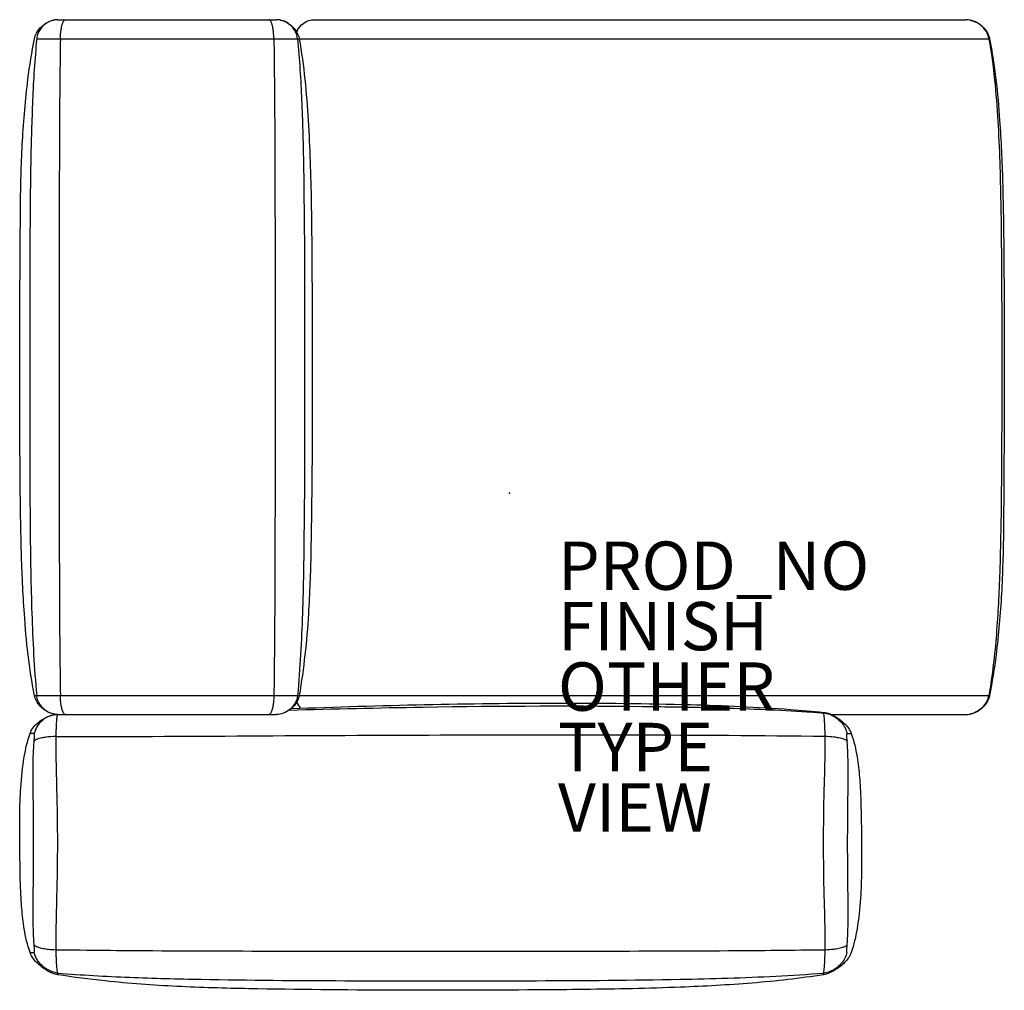
# Model space of a CAD drawing. Units: inches. Extents: x -20.3 to 20.5, y -20.6 to 19.6.
import ezdxf

# ---------------------------------------------------------------- set-up
doc = ezdxf.new("R2010")
doc.units = ezdxf.units.IN
doc.header["$MEASUREMENT"] = 0
for name, color, linetype in [('SEAT', 5, 'Continuous'), ('SEAT-FINISH', 7, 'Continuous'), ('SEAT-OTHER', 7, 'Continuous'), ('SEAT-PROD_NO', 7, 'Continuous'), ('SEAT-TYPE', 7, 'Continuous'), ('SEAT-VIEW', 7, 'Continuous')]:
    doc.layers.add(name, color=color, linetype=linetype)
doc.styles.get("Standard").update_dxf_attribs({"font": 'arial.ttf'})

msp = doc.modelspace()

# ---------------------------------------------------------------- linework, layer by layer
at = {"layer": 'SEAT'}
for p, q in [((-18.701, 19.587), (-18.384, 19.587)), ((-18.384, 19.587), (-9.962, 19.587)), ((-9.962, 19.587), (-9.646, 19.587)), ((-8.071, 19.587), (18.898, 19.587)), ((-19.571, 18.799), (-18.59, 18.799)), ((-18.59, 18.799), (-9.756, 18.799)), ((-9.756, 18.799), (-8.776, 18.799)), ((-8.776, 18.799), (-8.706, 18.799)), ((-8.706, 18.799), (19.836, 18.799)), ((19.836, 18.799), (19.859, 18.799)), ((-19.662, -8.366), (-19.571, -8.366)), ((-19.571, -8.366), (-18.59, -8.366)), ((-18.59, -8.366), (-9.756, -8.366)), ((-9.756, -8.366), (-8.776, -8.366)), ((-8.776, -8.366), (-8.706, -8.366)), ((-8.706, -8.366), (19.836, -8.366)), ((19.836, -8.366), (19.859, -8.366)), ((-18.701, -9.153), (-18.384, -9.153)), ((-18.384, -9.153), (-9.962, -9.153)), ((-9.962, -9.153), (-9.646, -9.153)), ((13.302, -9.153), (18.898, -9.153)), ((-19.668, -9.941), (-19.847, -9.941)), ((13.959, -9.941), (14.139, -9.941)), ((-19.847, -18.996), (-19.668, -18.996)), ((-18.701, -19.92), (-18.701, -19.852)), ((12.992, -19.92), (12.992, -19.852))]:
    msp.add_line(p, q, dxfattribs=at)
for points in [[(-19.662, 18.799, -0.074265), (-19.579, 19.025, -0.161667), (-19.057, 19.508, -0.059535), (-18.846, 19.574)], [(-18.701, 19.587, 0.138848), (-19.143, 19.459, 0.153706), (-19.51, 19.034, 0.076901), (-19.571, 18.799)], [(-18.59, 18.799, -0.021638), (-18.574, 19.068, -0.018823), (-18.55, 19.239, -0.013984), (-18.531, 19.329, -0.017532), (-18.51, 19.407, -0.014945), (-18.494, 19.452, -0.042927), (-18.459, 19.525, -0.05593), (-18.431, 19.562, -0.060193), (-18.412, 19.578, -0.087497), (-18.393, 19.586, -0.05296), (-18.384, 19.587)], [(-9.756, 18.799, 0.021647), (-9.772, 19.068, 0.018831), (-9.796, 19.239, 0.013991), (-9.815, 19.329, 0.017519), (-9.837, 19.407, 0.014955), (-9.853, 19.452, 0.042943), (-9.888, 19.525, 0.055794), (-9.915, 19.562, 0.060592), (-9.934, 19.578, 0.087036), (-9.953, 19.586, 0.053008), (-9.962, 19.587)], [(-8.776, 18.799, 0.106526), (-8.881, 19.125, 0.177054), (-9.37, 19.539, 0.085716), (-9.646, 19.587)], [(-9.501, 19.574, -0.109742), (-9.117, 19.408, -0.110409), (-8.799, 19.058, -0.070792), (-8.713, 18.835, -0.012898), (-8.706, 18.799)], [(-8.809, 19.074), (-8.809, 19.074, -0.313282), (-8.071, 19.587)], [(19.836, 18.799, 0.096962), (19.716, 19.107, 0.164175), (19.197, 19.532, 0.087766), (18.898, 19.587)], [(19.044, 19.574, -0.219515), (19.769, 19.043, -0.06975), (19.855, 18.818, -0.006072), (19.859, 18.799)], [(-19.662, -8.366, -0.018692), (-19.924, -6.685, -0.012462), (-20.081, -4.99, -0.010206), (-20.202, -2.441, -0.00499), (-20.249, 0.11, -0.002792), (-20.273, 5.212, -0.001773), (-20.239, 12.022, -0.009717), (-20.158, 14.58, -0.017752), (-19.932, 17.122, -0.016337), (-19.662, 18.799)], [(-19.571, 18.799, 0.012836), (-19.739, 16.253, 0.006421), (-19.815, 13.706, 0.004255), (-19.857, 8.612, 0.00104), (-19.857, 1.821, 0.004255), (-19.815, -3.272, 0.009346), (-19.696, -6.668, 0.009162), (-19.571, -8.366)], [(-18.59, 18.799, 0.002584), (-18.625, 15.404, 0.001425), (-18.64, 5.217, 0.001425), (-18.625, -4.97, 0.002584), (-18.59, -8.366)], [(-9.756, 18.799, -0.002584), (-9.722, 15.404, -0.001425), (-9.706, 5.217, -0.001425), (-9.722, -4.97, -0.002584), (-9.756, -8.366)], [(-8.776, 18.799, -0.012832), (-8.608, 16.253, -0.006419), (-8.532, 13.706, -0.004254), (-8.489, 8.612, -0.00104), (-8.489, 1.821, -0.004254), (-8.532, -3.272, -0.009343), (-8.65, -6.668, -0.009159), (-8.776, -8.366)], [(-8.706, 18.799, -0.016994), (-8.474, 17.115, -0.011077), (-8.336, 15.419, -0.010348), (-8.211, 12.02, -0.003094), (-8.177, 8.62, -0.003023), (-8.174, 1.819, -0.003712), (-8.225, -2.434, -0.009955), (-8.325, -4.988, -0.026458), (-8.706, -8.366)], [(19.836, 18.799, -0.017064), (20.065, 17.102, -0.010611), (20.201, 15.404, -0.00657), (20.28, 13.706, -0.006055), (20.346, 10.31, -0.002396), (20.364, 5.217, -0.002396), (20.346, 0.123, -0.006055), (20.28, -3.272, -0.010767), (20.142, -5.819, -0.02075), (19.836, -8.366)], [(19.859, 18.799, -0.018692), (20.121, 17.119, -0.012463), (20.278, 15.423, -0.010207), (20.399, 12.875, -0.004987), (20.446, 10.324, -0.002795), (20.47, 5.222, -0.001775), (20.436, -1.589, -0.009715), (20.354, -4.147, -0.017752), (20.129, -6.688, -0.016337), (19.859, -8.366)], [(-18.846, -9.14, -0.099649), (-19.204, -8.995, -0.110056), (-19.551, -8.641, -0.068858), (-19.649, -8.42, -0.019035), (-19.662, -8.366)], [(-18.701, -9.153, -0.138848), (-19.143, -9.025, -0.153707), (-19.51, -8.601, -0.076901), (-19.571, -8.366)], [(-18.384, -9.153, -0.100831), (-18.403, -9.149, -0.073314), (-18.422, -9.137, -0.060011), (-18.445, -9.112, -0.038427), (-18.468, -9.076, -0.021334), (-18.485, -9.039, -0.016799), (-18.502, -8.997, -0.019831), (-18.524, -8.922, -0.015513), (-18.544, -8.836, -0.016472), (-18.566, -8.706, -0.023146), (-18.588, -8.445, -0.005882), (-18.59, -8.366)], [(-9.756, -8.366, -0.021646), (-9.772, -8.635, -0.018831), (-9.796, -8.805, -0.013991), (-9.815, -8.895, -0.017519), (-9.837, -8.973, -0.014955), (-9.853, -9.019, -0.042943), (-9.888, -9.092, -0.055794), (-9.915, -9.129, -0.060592), (-9.934, -9.144, -0.087036), (-9.953, -9.152, -0.053008), (-9.962, -9.153)], [(-8.776, -8.366, -0.106526), (-8.881, -8.692, -0.177054), (-9.37, -9.105, -0.085716), (-9.646, -9.153)], [(-8.706, -8.366, -0.049456), (-8.746, -8.511, -0.063251), (-8.86, -8.719, -0.069009), (-9.067, -8.937)], [(18.898, -9.153, 0.094171), (19.217, -9.091, 0.16958), (19.738, -8.638, 0.085037), (19.836, -8.366)], [(19.859, -8.366, -0.095008), (19.731, -8.673, -0.158194), (19.204, -9.096, -0.044238), (19.044, -9.14)], [(-9.118, -8.975, -0.003139), (-3.59, -8.847, -0.007118), (6.083, -8.827, -0.003868), (8.846, -8.884, -0.008763), (12.301, -9.04, -0.002478), (12.992, -9.088)], [(-9.036, -8.912, -0.009382), (1.982, -8.681, -0.006476), (7.491, -8.747, -0.012462), (11.62, -8.945, -0.006294), (12.992, -9.066)], [(-8.809, -8.641), (-8.809, -8.641, 0.096358), (-8.652, -8.897)], [(-19.847, -9.941, -0.05417), (-19.77, -9.778, -0.059908), (-19.601, -9.567, -0.111476), (-19.031, -9.213, -0.028554), (-18.895, -9.175, -0.038045), (-18.745, -9.154, -0.010974), (-18.709, -9.153)], [(-18.701, -9.153, 0.081111), (-18.985, -9.202, 0.154856), (-19.52, -9.597, 0.087815), (-19.652, -9.87, 0.024174), (-19.668, -9.941)], [(-18.766, -10.066, -0.00171), (-18.758, -9.788, -0.004181), (-18.752, -9.621, -0.013111), (-18.735, -9.379, -0.006876), (-18.726, -9.3, -0.014126), (-18.709, -9.19, -0.010567), (-18.701, -9.153)], [(12.992, -9.066, -0.050694), (13.174, -9.105, -0.030376), (13.317, -9.16, -0.033952), (13.522, -9.271, -0.028364), (13.71, -9.403, -0.041053), (13.927, -9.601, -0.018286), (13.99, -9.675, -0.056904), (14.108, -9.864, -0.025987), (14.139, -9.941)], [(12.992, -9.088, -0.070234), (13.236, -9.144, -0.149043), (13.811, -9.592, -0.072149), (13.933, -9.834, -0.035495), (13.959, -9.941)], [(13.057, -10.053, 0.001587), (13.05, -9.769, 0.003936), (13.043, -9.597, 0.014233), (13.023, -9.312, 0.018461), (12.992, -9.088)], [(-19.847, -18.996, -0.041983), (-20.085, -18.026, -0.012051), (-20.145, -17.602, -0.015049), (-20.217, -16.75, -0.006507), (-20.242, -16.18, -0.005031), (-20.269, -14.468, -0.006045), (-20.271, -13.324, -0.013483), (-20.228, -12.183, -0.024014), (-20.085, -10.91, -0.03998), (-19.847, -9.941)], [(-19.676, -10.258, 0.007416), (-19.665, -10.104, 0.003954), (-19.662, -10.053, 0.008039), (-19.66, -10.001, 0.008874), (-19.661, -9.977, 0.010459), (-19.661, -9.964, 0.017671), (-19.662, -9.954, 0.044947), (-19.664, -9.945, 0.06686), (-19.666, -9.942, 0.096545), (-19.667, -9.941, 0.14241), (-19.668, -9.941)], [(-18.766, -10.066, 0.03343), (-19.196, -10.095, 0.017947), (-19.362, -10.123, 0.018894), (-19.475, -10.151, 0.019092), (-19.547, -10.175, 0.017667), (-19.588, -10.193, 0.039434), (-19.637, -10.22, 0.055829), (-19.665, -10.243, 0.049387), (-19.676, -10.258)], [(-18.766, -18.884, -0.007473), (-18.768, -18.332, -0.004245), (-18.73, -16.675, 0.013087), (-18.73, -12.262, -0.004216), (-18.768, -10.612, -0.007572), (-18.766, -10.066)], [(-18.766, -10.066, 0.001548), (-10.784, -10.04, -0.002089), (5.076, -9.999, -0.002679), (13.057, -10.053)], [(13.057, -18.884, 0.007473), (13.059, -18.332, 0.004245), (13.021, -16.675, -0.013086), (13.021, -12.262, 0.004242), (13.059, -10.605, 0.007473), (13.057, -10.053)], [(13.057, -10.053, -0.026631), (13.415, -10.077, -0.021071), (13.622, -10.111, -0.017995), (13.74, -10.14, -0.017437), (13.816, -10.165, -0.023784), (13.879, -10.191, -0.04824), (13.935, -10.224, -0.060289), (13.961, -10.248, -0.037456), (13.968, -10.258)], [(13.968, -10.258, -0.007416), (13.956, -10.104, -0.003954), (13.953, -10.053, -0.008039), (13.952, -10.001, -0.008874), (13.952, -9.977, -0.010459), (13.953, -9.964, -0.017671), (13.954, -9.954, -0.044948), (13.955, -9.945, -0.06686), (13.957, -9.942, -0.096545), (13.958, -9.941, -0.142409), (13.959, -9.941)], [(14.139, -9.941, -0.041983), (14.377, -10.911, -0.012051), (14.436, -11.335, -0.015049), (14.509, -12.187, -0.006507), (14.533, -12.757, -0.005031), (14.56, -14.469, -0.006045), (14.562, -15.613, -0.013483), (14.52, -16.754, -0.024013), (14.377, -18.027, -0.039981), (14.139, -18.996)], [(-19.676, -18.679, -0.011332), (-19.705, -18.164, -0.006578), (-19.716, -17.644, -0.004602), (-19.712, -16.592, 0.005554), (-19.701, -13.405, -0.001053), (-19.716, -11.817, -0.006506), (-19.712, -11.032, -0.008724), (-19.694, -10.515, -0.005654), (-19.676, -10.258)], [(13.968, -18.679, 0.011332), (13.996, -18.164, 0.006578), (14.007, -17.644, 0.004602), (14.003, -16.592, -0.005554), (13.992, -13.405, 0.001053), (14.008, -11.817, 0.006506), (14.003, -11.032, 0.008725), (13.985, -10.515, 0.005654), (13.968, -10.258)], [(-19.676, -18.679, 0.055149), (-19.665, -18.694, 0.046842), (-19.644, -18.713, 0.03748), (-19.606, -18.737, 0.020211), (-19.568, -18.755, 0.022353), (-19.501, -18.781, 0.016617), (-19.421, -18.805, 0.017), (-19.299, -18.832, 0.020344), (-19.087, -18.864, 0.023921), (-18.766, -18.884)], [(-19.668, -18.996, 0.208837), (-19.666, -18.995, 0.072615), (-19.665, -18.994, 0.041456), (-19.664, -18.992, 0.036331), (-19.663, -18.987, 0.023973), (-19.662, -18.978, 0.013439), (-19.661, -18.967, 0.01187), (-19.66, -18.945, 0.00476), (-19.661, -18.927, 0.006191), (-19.662, -18.884, 0.003954), (-19.665, -18.833, 0.007661), (-19.676, -18.679)], [(13.057, -18.884, 0.026627), (13.415, -18.86, 0.021077), (13.622, -18.826, 0.018025), (13.74, -18.797, 0.017419), (13.816, -18.772, 0.023842), (13.879, -18.746, 0.048043), (13.935, -18.713, 0.06049), (13.961, -18.689, 0.037926), (13.968, -18.679)], [(13.959, -18.996, -0.208837), (13.957, -18.995, -0.072616), (13.956, -18.994, -0.041456), (13.955, -18.992, -0.036332), (13.954, -18.987, -0.023973), (13.953, -18.978, -0.013439), (13.952, -18.967, -0.01187), (13.952, -18.945, -0.004761), (13.952, -18.927, -0.006191), (13.953, -18.884, -0.003954), (13.956, -18.833, -0.007661), (13.968, -18.679)], [(-18.701, -19.92, -0.043826), (-18.862, -19.878, -0.021753), (-18.973, -19.835, -0.033959), (-19.183, -19.723, -0.045167), (-19.488, -19.495, -0.057054), (-19.726, -19.228, -0.053741), (-19.831, -19.041, -0.015057), (-19.847, -18.996)], [(-18.701, -19.852, -0.064869), (-18.925, -19.802, -0.152979), (-19.52, -19.345, -0.071981), (-19.641, -19.103, -0.035526), (-19.668, -18.996)], [(-18.701, -19.852, -0.008677), (-18.719, -19.73, -0.008155), (-18.732, -19.626, -0.007641), (-18.743, -19.495, -0.006161), (-18.752, -19.341, -0.00393), (-18.758, -19.168, -0.001585), (-18.766, -18.884)], [(-18.766, -18.884, 0.0022), (-14.762, -18.924, 0.001533), (-2.854, -18.945, 0.001533), (9.053, -18.924, 0.0022), (13.057, -18.884)], [(12.992, -19.852, 0.008677), (13.011, -19.73, 0.008155), (13.023, -19.626, 0.007641), (13.034, -19.495, 0.006161), (13.043, -19.341, 0.00393), (13.05, -19.168, 0.001585), (13.057, -18.884)], [(14.139, -18.996, -0.059176), (14.044, -19.188, -0.040345), (13.915, -19.359, -0.066405), (13.516, -19.697, -0.02253), (13.351, -19.793, -0.044113), (13.131, -19.887, -0.036064), (12.992, -19.92)], [(13.959, -18.996, -0.076468), (13.878, -19.233, -0.085994), (13.644, -19.539, -0.092428), (13.256, -19.788, -0.068805), (13.01, -19.85, -0.005645), (12.992, -19.852)], [(-18.701, -19.852, 0.009948), (-15.73, -20.025, 0.005469), (-12.758, -20.11, 0.004216), (-6.816, -20.166, 0.001402), (1.107, -20.166, 0.004216), (7.05, -20.11, 0.007862), (11.011, -19.979, 0.007043), (12.992, -19.852)], [(12.992, -19.92, -0.019638), (10.036, -20.265, -0.010711), (7.065, -20.436, -0.004209), (5.083, -20.497, -0.00374), (1.116, -20.548, -0.006143), (-10.787, -20.5, -0.007361), (-13.767, -20.404, -0.013677), (-16.735, -20.178, -0.012892), (-18.701, -19.92)]]:
    msp.add_lwpolyline(points, format="xyb", dxfattribs=at)
msp.add_point((0, 0), dxfattribs=at)

# ---------------------------------------------------------------- texts
at = {"layer": 'SEAT-FINISH'}
msp.add_attdef('FINISH', (2, -6.5), '', height=2, dxfattribs=at)
at = {"layer": 'SEAT-OTHER'}
msp.add_attdef('OTHER', (2, -9), '', height=2, dxfattribs=at)
at = {"layer": 'SEAT-PROD_NO', "flags": 8}
msp.add_attdef('PROD_NO', (2, -4), 'MAGS106404', height=2, dxfattribs=at)
at = {"layer": 'SEAT-TYPE', "flags": 2}
msp.add_attdef('TYPE', (2, -11.5), 'SEAT', height=2, dxfattribs=at)
at = {"layer": 'SEAT-VIEW', "flags": 2}
msp.add_attdef('VIEW', (2, -14), 'P', height=2, dxfattribs=at)

doc.saveas('drawing.dxf')
